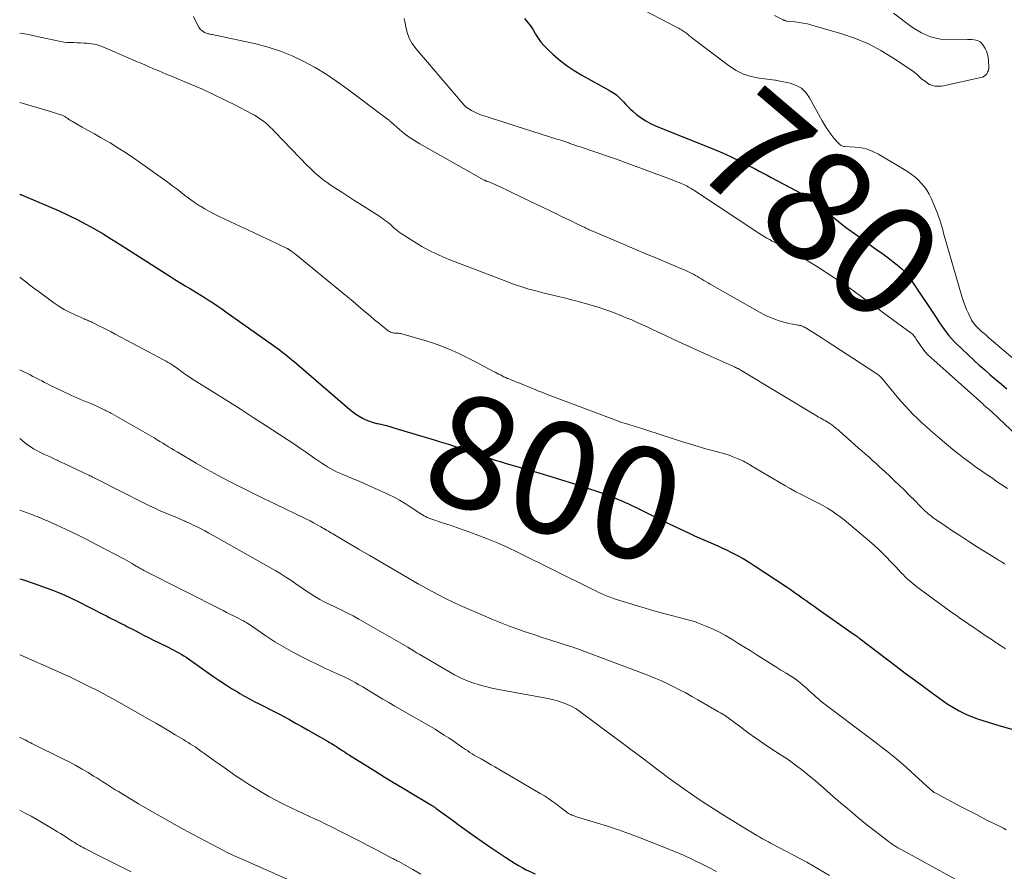
# Model space of a CAD drawing. Units: feet. Extents: x 1955000 to 1960038, y 530000 to 535000.
# Drawn here: x 1955000 to 1955176, y 531002 to 531154 of the extents above; entities that cross this region are included whole.
import ezdxf
from ezdxf.enums import TextEntityAlignment as Align

# ---------------------------------------------------------------- set-up
doc = ezdxf.new("R2010")
doc.units = ezdxf.units.FT
doc.header["$LTSCALE"] = 100
doc.header["$MEASUREMENT"] = 0
for name, color, linetype, lineweight in [('CONTOUR INDEX', 32, 'Continuous', 25), ('CONTOUR INDEX LABEL', 7, 'Continuous', 15), ('CONTOUR INTERMEDIATE', 40, 'Continuous', 15)]:
    doc.layers.add(name, color=color, linetype=linetype, lineweight=lineweight)
doc.styles.add('slant', font='romans.shx', dxfattribs={"oblique": 14.999978})

msp = doc.modelspace()

# ---------------------------------------------------------------- linework, layer by layer
at = {"layer": 'CONTOUR INDEX', "flags": 128}
for points, elevation in [([(1955090.07, 531154.3), (1955090.63, 531153.65), (1955091.16, 531152.97), (1955091.63, 531152.24), (1955092.06, 531151.49), (1955092.5, 531150.75), (1955092.99, 531150.05), (1955093.55, 531149.4), (1955094.16, 531148.78), (1955095.21, 531147.82), (1955096.41, 531146.8), (1955097.66, 531145.84), (1955098.96, 531144.97), (1955100.32, 531144.16), (1955105.22, 531141.44), (1955105.85, 531141.05), (1955106.46, 531140.62), (1955107.01, 531140.12), (1955107.54, 531139.59), (1955107.73, 531139.37), (1955108.14, 531138.93), (1955108.57, 531138.5), (1955109.01, 531138.08), (1955109.46, 531137.68), (1955110.07, 531137.16), (1955110.86, 531136.54), (1955111.69, 531135.99), (1955112.56, 531135.51), (1955113.47, 531135.1), (1955123.99, 531130.88), (1955124.98, 531130.47), (1955125.95, 531130.04), (1955126.92, 531129.59), (1955127.88, 531129.13), (1955128.35, 531128.9), (1955129.07, 531128.54), (1955129.79, 531128.17), (1955130.51, 531127.8), (1955131.22, 531127.42), (1955131.94, 531127.04), (1955132.65, 531126.66), (1955133.36, 531126.28), (1955134.08, 531125.9), (1955140.53, 531122.48), (1955140.91, 531122.27), (1955141.27, 531122.04), (1955141.62, 531121.79), (1955141.96, 531121.53), (1955142.3, 531121.25), (1955142.63, 531120.98), (1955142.95, 531120.7), (1955143.28, 531120.42), (1955144.49, 531119.37), (1955145.43, 531118.57), (1955146.38, 531117.79), (1955147.36, 531117.04), (1955148.35, 531116.31), (1955150.54, 531114.73), (1955151.63, 531113.95), (1955152.71, 531113.16), (1955153.8, 531112.37), (1955154.88, 531111.58), (1955156.17, 531110.62), (1955156.59, 531110.3), (1955157, 531109.95), (1955157.39, 531109.59), (1955157.76, 531109.21), (1955158.12, 531108.81), (1955158.46, 531108.4), (1955158.78, 531107.97), (1955159.09, 531107.53), (1955163.62, 531100.71), (1955164.01, 531100.12), (1955164.42, 531099.53), (1955164.83, 531098.95), (1955165.24, 531098.38), (1955165.68, 531097.82), (1955166.14, 531097.27), (1955166.62, 531096.75), (1955167.12, 531096.25), (1955170.25, 531093.3), (1955171.21, 531092.41), (1955172.18, 531091.53), (1955173.16, 531090.67), (1955174.16, 531089.82), (1955175.16, 531088.98), (1955176.16, 531088.13)], 780), ([(1955000, 531122.92), (1955000.1, 531122.88), (1955000.21, 531122.83), (1955000.32, 531122.79), (1955007.03, 531119.91), (1955008.64, 531119.18), (1955010.24, 531118.41), (1955011.81, 531117.58), (1955013.35, 531116.71), (1955014.88, 531115.81), (1955016.4, 531114.89), (1955017.91, 531113.95), (1955019.41, 531113), (1955026.76, 531108.28), (1955027.68, 531107.7), (1955028.6, 531107.12), (1955029.52, 531106.56), (1955030.45, 531106), (1955030.77, 531105.81), (1955031.54, 531105.35), (1955032.31, 531104.88), (1955033.07, 531104.41), (1955033.83, 531103.93), (1955034.58, 531103.44), (1955035.33, 531102.94), (1955036.07, 531102.44), (1955036.81, 531101.92), (1955045.3, 531095.91), (1955045.78, 531095.56), (1955046.26, 531095.21), (1955046.73, 531094.84), (1955047.2, 531094.48), (1955047.66, 531094.1), (1955048.12, 531093.72), (1955048.58, 531093.34), (1955049.03, 531092.95), (1955058.88, 531084.46), (1955059.42, 531084.03), (1955059.97, 531083.63), (1955060.56, 531083.27), (1955061.16, 531082.93), (1955061.79, 531082.64), (1955062.43, 531082.38), (1955063.08, 531082.17), (1955063.75, 531081.99), (1955063.93, 531081.95), (1955064.69, 531081.77), (1955065.45, 531081.58), (1955066.2, 531081.37), (1955066.95, 531081.15), (1955073.97, 531079.04), (1955074.82, 531078.78), (1955075.66, 531078.52), (1955076.51, 531078.25), (1955077.35, 531077.97), (1955077.85, 531077.8), (1955078.44, 531077.61), (1955079.03, 531077.41), (1955079.61, 531077.21), (1955080.2, 531077), (1955080.79, 531076.8), (1955081.37, 531076.59), (1955081.96, 531076.39), (1955082.55, 531076.19), (1955083.11, 531076), (1955083.98, 531075.72), (1955084.85, 531075.44), (1955085.72, 531075.17), (1955086.6, 531074.91), (1955092.79, 531073.09), (1955094.74, 531072.5), (1955096.68, 531071.91), (1955098.62, 531071.29), (1955100.56, 531070.66), (1955102.81, 531069.92), (1955103.61, 531069.65), (1955104.42, 531069.36), (1955105.22, 531069.06), (1955106.01, 531068.75), (1955106.65, 531068.48), (1955107.12, 531068.29), (1955107.58, 531068.09), (1955108.05, 531067.88), (1955108.51, 531067.67), (1955108.97, 531067.45), (1955109.43, 531067.23), (1955109.89, 531067.01), (1955110.35, 531066.78), (1955112.86, 531065.55), (1955114.26, 531064.87), (1955115.65, 531064.2), (1955117.04, 531063.53), (1955118.44, 531062.86), (1955119.59, 531062.31), (1955120.41, 531061.93), (1955121.24, 531061.55), (1955122.07, 531061.19), (1955122.91, 531060.83), (1955123.75, 531060.47), (1955124.58, 531060.11), (1955125.4, 531059.73), (1955126.22, 531059.34), (1955126.86, 531059.02), (1955127.98, 531058.45), (1955129.09, 531057.84), (1955130.17, 531057.19), (1955131.24, 531056.52), (1955136.75, 531052.86), (1955137.48, 531052.37), (1955138.2, 531051.88), (1955138.92, 531051.37), (1955139.63, 531050.86), (1955140.35, 531050.35), (1955141.06, 531049.84), (1955141.78, 531049.33), (1955142.49, 531048.82), (1955148.89, 531044.3), (1955148.95, 531044.26), (1955149.01, 531044.22), (1955149.07, 531044.18), (1955149.13, 531044.13), (1955149.19, 531044.09), (1955149.25, 531044.05), (1955149.31, 531044.01), (1955149.36, 531043.97), (1955149.49, 531043.87), (1955149.62, 531043.78), (1955149.74, 531043.69), (1955149.86, 531043.6), (1955149.99, 531043.5), (1955156.4, 531038.64), (1955158.01, 531037.42), (1955159.63, 531036.21), (1955161.26, 531035.01), (1955162.89, 531033.82), (1955164.85, 531032.4), (1955165.51, 531031.94), (1955166.19, 531031.49), (1955166.89, 531031.08), (1955167.6, 531030.68), (1955168.32, 531030.32), (1955169.06, 531029.97), (1955169.81, 531029.67), (1955170.57, 531029.38), (1955170.91, 531029.26), (1955171.85, 531028.94), (1955172.8, 531028.63), (1955173.74, 531028.33), (1955174.7, 531028.05), (1955178.5, 531026.95)], 800), ([(1955000, 531054.24), (1955000.43, 531054.09), (1955001.01, 531053.91), (1955002.2, 531053.51), (1955003.39, 531053.1), (1955004.57, 531052.68), (1955005.74, 531052.25), (1955006.91, 531051.79), (1955008.06, 531051.3), (1955009.2, 531050.77), (1955010.33, 531050.22), (1955014.95, 531047.87), (1955015.46, 531047.61), (1955015.96, 531047.35), (1955016.47, 531047.1), (1955016.97, 531046.84), (1955017.23, 531046.71), (1955017.61, 531046.51), (1955017.98, 531046.32), (1955018.36, 531046.13), (1955018.74, 531045.94), (1955019.12, 531045.75), (1955019.5, 531045.55), (1955019.87, 531045.36), (1955020.25, 531045.16), (1955021.24, 531044.65), (1955022.11, 531044.19), (1955022.98, 531043.74), (1955023.86, 531043.3), (1955024.74, 531042.87), (1955026.59, 531041.96), (1955027.04, 531041.73), (1955027.49, 531041.5), (1955027.94, 531041.26), (1955028.39, 531041.02), (1955028.83, 531040.77), (1955029.27, 531040.51), (1955029.69, 531040.23), (1955030.11, 531039.95), (1955034.66, 531036.73), (1955035.69, 531036.02), (1955036.72, 531035.34), (1955037.77, 531034.67), (1955038.84, 531034.03), (1955039.3, 531033.76), (1955040.14, 531033.27), (1955041, 531032.8), (1955041.86, 531032.35), (1955042.73, 531031.91), (1955042.85, 531031.85), (1955043.79, 531031.39), (1955044.72, 531030.92), (1955045.65, 531030.44), (1955046.57, 531029.95), (1955046.99, 531029.72), (1955048.12, 531029.11)], 820), ([(1955048.12, 531029.11), (1955049.24, 531028.49), (1955050.36, 531027.86), (1955051.48, 531027.23), (1955055.05, 531025.19), (1955055.3, 531025.04), (1955055.55, 531024.89), (1955055.8, 531024.74), (1955056.04, 531024.58), (1955056.29, 531024.43), (1955056.53, 531024.27), (1955056.78, 531024.11), (1955057.02, 531023.95), (1955057.3, 531023.76), (1955057.68, 531023.51), (1955058.06, 531023.26), (1955058.45, 531023.01), (1955058.83, 531022.76), (1955063.35, 531019.94), (1955065.03, 531018.9), (1955066.71, 531017.87), (1955068.4, 531016.85), (1955070.1, 531015.84), (1955073.2, 531014), (1955073.35, 531013.91), (1955073.49, 531013.82), (1955073.63, 531013.73), (1955073.77, 531013.64), (1955073.91, 531013.55), (1955074.05, 531013.45), (1955074.18, 531013.35), (1955074.32, 531013.25), (1955075.71, 531012.22), (1955076.54, 531011.61), (1955077.38, 531011), (1955078.21, 531010.4), (1955079.05, 531009.79), (1955081.13, 531008.31), (1955082.51, 531007.33), (1955083.91, 531006.36), (1955085.33, 531005.42), (1955086.75, 531004.49), (1955088.38, 531003.43), (1955089, 531003.05), (1955089.63, 531002.69), (1955090.27, 531002.36), (1955090.93, 531002.05), (1955091.99, 531001.57)], 820)]:
    msp.add_lwpolyline(points, dxfattribs=dict(at, elevation=elevation))
at = {"layer": 'CONTOUR INTERMEDIATE', "flags": 128}
for points, elevation in [([(1955111.51, 531155.73), (1955117.21, 531152.71), (1955117.43, 531152.6), (1955117.65, 531152.48), (1955117.86, 531152.35), (1955118.07, 531152.23), (1955118.13, 531152.19), (1955118.31, 531152.08), (1955118.49, 531151.97), (1955118.67, 531151.85), (1955118.84, 531151.73), (1955119.01, 531151.6), (1955119.17, 531151.47), (1955119.33, 531151.34), (1955119.48, 531151.21), (1955119.64, 531151.07), (1955119.79, 531150.94), (1955119.95, 531150.81), (1955120.12, 531150.68), (1955126.62, 531145.78), (1955127.85, 531145), (1955129.14, 531144.36), (1955130.51, 531143.93), (1955131.93, 531143.63), (1955134.77, 531143.27), (1955134.82, 531143.26), (1955134.87, 531143.26), (1955134.93, 531143.25), (1955134.98, 531143.24), (1955135.08, 531143.21), (1955135.11, 531143.2), (1955137.46, 531142.72), (1955138.53, 531142.34), (1955139.48, 531141.81), (1955140.27, 531141.05), (1955140.94, 531140.13), (1955143.2, 531136), (1955143.55, 531135.39), (1955143.92, 531134.79), (1955144.32, 531134.21), (1955144.73, 531133.65), (1955145.29, 531132.91), (1955145.44, 531132.72), (1955145.6, 531132.54), (1955145.76, 531132.36), (1955145.93, 531132.18), (1955146.01, 531132.09), (1955146.14, 531131.97), (1955146.28, 531131.85), (1955146.42, 531131.73), (1955146.56, 531131.63), (1955146.71, 531131.54), (1955146.87, 531131.47), (1955147.04, 531131.43), (1955147.22, 531131.41), (1955149.08, 531131.31), (1955150.17, 531131.18), (1955151.23, 531130.94), (1955152.25, 531130.55), (1955153.23, 531130.06), (1955158.4, 531126.95), (1955159.07, 531126.51), (1955159.71, 531126.02), (1955160.31, 531125.48), (1955160.87, 531124.9), (1955161.38, 531124.28), (1955161.84, 531123.62), (1955162.25, 531122.93), (1955162.61, 531122.2), (1955163.29, 531120.65), (1955163.53, 531120.08), (1955163.76, 531119.5), (1955163.96, 531118.91), (1955164.15, 531118.32), (1955164.33, 531117.73), (1955164.51, 531117.13), (1955164.69, 531116.53), (1955164.86, 531115.94), (1955168.19, 531104.44), (1955168.42, 531103.72), (1955168.67, 531103), (1955168.96, 531102.3), (1955169.27, 531101.61), (1955169.76, 531100.59), (1955169.85, 531100.41), (1955169.94, 531100.24), (1955170.05, 531100.08), (1955170.16, 531099.92), (1955170.28, 531099.77), (1955170.41, 531099.62), (1955170.54, 531099.48), (1955170.68, 531099.34), (1955171.22, 531098.81), (1955171.64, 531098.42), (1955172.06, 531098.03), (1955172.49, 531097.65), (1955172.92, 531097.28), (1955178.42, 531092.6)], 776), ([(1955134.69, 531154.81), (1955136.23, 531154.03), (1955136.31, 531153.98), (1955136.4, 531153.95), (1955136.48, 531153.91), (1955136.57, 531153.88), (1955136.66, 531153.86), (1955136.76, 531153.84), (1955136.85, 531153.82), (1955136.94, 531153.81), (1955138.29, 531153.69), (1955139.06, 531153.59), (1955139.82, 531153.47), (1955140.57, 531153.3), (1955141.32, 531153.11), (1955146.72, 531151.54), (1955149.1, 531150.72), (1955151.43, 531149.75), (1955153.65, 531148.58), (1955155.8, 531147.26), (1955159.45, 531144.79), (1955159.72, 531144.59), (1955159.99, 531144.38), (1955160.24, 531144.16), (1955160.49, 531143.93), (1955160.74, 531143.7), (1955160.99, 531143.47), (1955161.26, 531143.26), (1955161.53, 531143.06), (1955162.04, 531142.69), (1955162.34, 531142.5), (1955162.67, 531142.35), (1955163.01, 531142.25), (1955163.37, 531142.19), (1955163.73, 531142.17), (1955164.1, 531142.17), (1955164.46, 531142.21), (1955164.82, 531142.27), (1955171.49, 531143.73), (1955171.8, 531143.83), (1955172.08, 531143.97), (1955172.32, 531144.17), (1955172.54, 531144.4), (1955172.71, 531144.68), (1955172.83, 531144.97), (1955172.9, 531145.28), (1955172.92, 531145.6), (1955172.87, 531146.78), (1955172.81, 531147.34), (1955172.69, 531147.89), (1955172.49, 531148.42), (1955172.24, 531148.93), (1955171.84, 531149.6), (1955171.61, 531149.9), (1955171.35, 531150.13), (1955171.03, 531150.3), (1955170.67, 531150.41), (1955170.29, 531150.46), (1955169.9, 531150.5), (1955169.51, 531150.51), (1955169.12, 531150.52), (1955166.12, 531150.46), (1955164.29, 531150.6), (1955162.53, 531150.98), (1955160.89, 531151.7), (1955159.32, 531152.65), (1955155.91, 531155.21)], 772), ([(1955031.02, 531154.63), (1955031.39, 531153.86), (1955031.97, 531152.71), (1955032.07, 531152.54), (1955032.19, 531152.38), (1955032.33, 531152.24), (1955032.49, 531152.12), (1955032.98, 531151.8), (1955033.13, 531151.71), (1955033.29, 531151.63), (1955033.46, 531151.58), (1955033.63, 531151.54), (1955033.81, 531151.51), (1955033.99, 531151.47), (1955034.17, 531151.44), (1955034.34, 531151.4), (1955042.14, 531149.73), (1955044.35, 531149.16), (1955046.52, 531148.47), (1955048.63, 531147.6), (1955050.7, 531146.62), (1955052.7, 531145.5), (1955054.67, 531144.32), (1955056.57, 531143.04), (1955058.44, 531141.71), (1955065.65, 531136.3), (1955065.73, 531136.24), (1955065.81, 531136.18), (1955065.88, 531136.11), (1955065.96, 531136.04), (1955066.03, 531135.97), (1955066.11, 531135.9), (1955066.18, 531135.83), (1955066.26, 531135.76), (1955067.77, 531134.44), (1955068.62, 531133.74), (1955069.5, 531133.08), (1955070.42, 531132.47), (1955071.37, 531131.9), (1955082.9, 531125.44), (1955082.97, 531125.4), (1955083.05, 531125.36), (1955083.13, 531125.32), (1955083.21, 531125.29), (1955083.29, 531125.26), (1955083.37, 531125.23), (1955083.45, 531125.2), (1955083.53, 531125.17), (1955083.68, 531125.12), (1955083.83, 531125.06), (1955083.98, 531125), (1955084.13, 531124.93), (1955084.28, 531124.87), (1955085.96, 531124.08), (1955086.95, 531123.62), (1955087.94, 531123.15), (1955088.93, 531122.68), (1955089.91, 531122.21), (1955095.76, 531119.39), (1955096.67, 531118.95), (1955097.58, 531118.51), (1955098.49, 531118.07), (1955099.4, 531117.63), (1955100.83, 531116.94), (1955101.02, 531116.85), (1955101.22, 531116.76), (1955101.41, 531116.66), (1955101.61, 531116.57), (1955101.81, 531116.48), (1955102, 531116.39), (1955102.2, 531116.31), (1955102.4, 531116.22), (1955107.83, 531113.91), (1955109.77, 531113.09), (1955111.7, 531112.27), (1955113.64, 531111.46), (1955115.58, 531110.64), (1955118.69, 531109.34), (1955119.08, 531109.17), (1955119.46, 531109), (1955119.83, 531108.82), (1955120.21, 531108.62), (1955120.57, 531108.42), (1955120.94, 531108.22), (1955121.3, 531108), (1955121.65, 531107.78), (1955121.69, 531107.76), (1955122.07, 531107.52), (1955122.45, 531107.29), (1955122.83, 531107.07), (1955123.21, 531106.85), (1955132.03, 531101.84), (1955132.76, 531101.45), (1955133.49, 531101.09), (1955134.25, 531100.77), (1955135.02, 531100.47), (1955135.32, 531100.37), (1955135.95, 531100.16), (1955136.59, 531099.98), (1955137.23, 531099.83), (1955137.88, 531099.71), (1955138.85, 531099.55), (1955139.02, 531099.52), (1955139.18, 531099.48), (1955139.35, 531099.44), (1955139.51, 531099.38), (1955139.67, 531099.32), (1955139.82, 531099.26), (1955139.97, 531099.18), (1955140.12, 531099.1), (1955141.19, 531098.45), (1955141.86, 531098.03), (1955142.54, 531097.61), (1955143.21, 531097.18), (1955143.88, 531096.75), (1955152.56, 531091.08), (1955152.71, 531090.97), (1955152.87, 531090.87), (1955153.03, 531090.76), (1955153.18, 531090.64), (1955153.35, 531090.52), (1955153.41, 531090.47), (1955153.48, 531090.41), (1955153.54, 531090.35), (1955153.6, 531090.3), (1955153.66, 531090.23), (1955153.71, 531090.17), (1955153.77, 531090.11), (1955153.82, 531090.05), (1955156.59, 531086.7), (1955157.27, 531085.9), (1955157.97, 531085.11), (1955158.69, 531084.35), (1955159.42, 531083.59), (1955160.17, 531082.85), (1955160.93, 531082.13), (1955161.71, 531081.42), (1955162.5, 531080.73), (1955164.99, 531078.59), (1955165.75, 531077.95), (1955166.52, 531077.31), (1955167.3, 531076.69), (1955168.08, 531076.07), (1955168.42, 531075.81), (1955169.04, 531075.34), (1955169.68, 531074.87), (1955170.31, 531074.41), (1955170.95, 531073.95), (1955171.6, 531073.51), (1955172.25, 531073.06), (1955172.9, 531072.62), (1955173.55, 531072.18), (1955174.25, 531071.7), (1955175.26, 531071.02), (1955176.26, 531070.35)], 788), ([(1955068.61, 531154.3), (1955068.75, 531153.47), (1955068.87, 531152.81), (1955069.15, 531151.76), (1955069.52, 531150.76), (1955070.05, 531149.83), (1955070.69, 531148.94), (1955078.92, 531139.2), (1955079.3, 531138.8), (1955079.69, 531138.44), (1955080.13, 531138.12), (1955080.59, 531137.84), (1955081.08, 531137.59), (1955081.57, 531137.36), (1955082.08, 531137.16), (1955082.59, 531136.97), (1955083.4, 531136.71), (1955084.33, 531136.41), (1955085.25, 531136.11), (1955086.18, 531135.81), (1955087.11, 531135.52), (1955095.81, 531132.76), (1955096.35, 531132.59), (1955096.89, 531132.41), (1955097.43, 531132.23), (1955097.96, 531132.05), (1955098.03, 531132.02), (1955098.53, 531131.85), (1955099.04, 531131.68), (1955099.54, 531131.51), (1955100.05, 531131.34), (1955100.55, 531131.18), (1955101.06, 531131.01), (1955101.56, 531130.84), (1955102.06, 531130.67), (1955102.81, 531130.43), (1955103.68, 531130.13), (1955104.55, 531129.82), (1955105.42, 531129.51), (1955106.29, 531129.2), (1955116.44, 531125.45), (1955116.85, 531125.3), (1955117.25, 531125.14), (1955117.65, 531124.98), (1955118.05, 531124.81), (1955118.34, 531124.68), (1955118.59, 531124.57), (1955118.84, 531124.45), (1955119.09, 531124.32), (1955119.33, 531124.19), (1955119.57, 531124.05), (1955119.81, 531123.92), (1955120.04, 531123.77), (1955120.27, 531123.62), (1955131.87, 531115.95), (1955132.34, 531115.65), (1955132.82, 531115.35), (1955133.29, 531115.07), (1955133.78, 531114.79), (1955134.27, 531114.52), (1955134.75, 531114.26), (1955135.25, 531113.99), (1955135.74, 531113.73), (1955137.28, 531112.93), (1955138.53, 531112.25), (1955139.77, 531111.54), (1955140.99, 531110.8), (1955142.19, 531110.04), (1955147.18, 531106.77), (1955147.57, 531106.51), (1955147.96, 531106.24), (1955148.34, 531105.97), (1955148.72, 531105.69), (1955149.09, 531105.41), (1955149.47, 531105.13), (1955149.84, 531104.86), (1955150.22, 531104.58), (1955151.04, 531103.97), (1955151.82, 531103.39), (1955152.61, 531102.82), (1955153.4, 531102.24), (1955154.19, 531101.66), (1955159.06, 531098.11), (1955159.24, 531097.96), (1955159.41, 531097.81), (1955159.55, 531097.63), (1955159.69, 531097.44), (1955159.81, 531097.25), (1955159.94, 531097.05), (1955160.06, 531096.86), (1955160.19, 531096.66), (1955160.71, 531095.87), (1955161.12, 531095.3), (1955161.56, 531094.75), (1955162.04, 531094.24), (1955162.55, 531093.75), (1955171.83, 531085.45), (1955172.04, 531085.26), (1955172.26, 531085.08), (1955172.47, 531084.9), (1955172.69, 531084.72), (1955172.9, 531084.54), (1955173.11, 531084.35), (1955173.32, 531084.17), (1955173.53, 531083.97), (1955173.63, 531083.87), (1955173.89, 531083.63), (1955174.15, 531083.39), (1955174.4, 531083.14), (1955174.66, 531082.9), (1955178.89, 531078.92)], 784), ([(1955000, 531151.67), (1955001.25, 531151.45), (1955002.59, 531151.19), (1955003.93, 531150.9), (1955006.74, 531150.27), (1955007.32, 531150.16), (1955007.9, 531150.07), (1955008.48, 531150.02), (1955009.07, 531149.99), (1955009.66, 531149.98), (1955010.25, 531149.96), (1955010.83, 531149.93), (1955011.42, 531149.9), (1955011.97, 531149.86), (1955012.82, 531149.76), (1955013.65, 531149.61), (1955014.47, 531149.36), (1955015.27, 531149.06), (1955020.71, 531146.68), (1955021.5, 531146.34), (1955022.3, 531145.99), (1955023.09, 531145.65), (1955023.88, 531145.31), (1955024.68, 531144.97), (1955025.47, 531144.63), (1955026.27, 531144.29), (1955027.07, 531143.96), (1955030.61, 531142.49), (1955032.62, 531141.63), (1955034.6, 531140.73), (1955036.57, 531139.78), (1955038.51, 531138.8), (1955041.43, 531137.28), (1955041.9, 531137.02), (1955042.36, 531136.74), (1955042.8, 531136.45), (1955043.23, 531136.14), (1955043.52, 531135.92), (1955043.8, 531135.7), (1955044.07, 531135.47), (1955044.33, 531135.24), (1955044.58, 531134.99), (1955044.83, 531134.74), (1955045.08, 531134.49), (1955045.33, 531134.23), (1955045.57, 531133.98), (1955051.34, 531128), (1955051.81, 531127.53), (1955052.29, 531127.07), (1955052.78, 531126.62), (1955053.29, 531126.19), (1955053.8, 531125.77), (1955054.33, 531125.36), (1955054.87, 531124.97), (1955055.42, 531124.59), (1955056.42, 531123.93), (1955057.48, 531123.24), (1955058.54, 531122.55), (1955059.6, 531121.86), (1955060.67, 531121.18), (1955064.24, 531118.91), (1955064.57, 531118.69), (1955064.9, 531118.46), (1955065.22, 531118.22), (1955065.54, 531117.98), (1955065.85, 531117.72), (1955066.15, 531117.47), (1955066.45, 531117.2), (1955066.75, 531116.93), (1955066.77, 531116.91), (1955067.08, 531116.64), (1955067.4, 531116.38), (1955067.73, 531116.13), (1955068.07, 531115.9), (1955070.3, 531114.47), (1955071.78, 531113.57), (1955073.3, 531112.74), (1955074.86, 531112.01), (1955076.46, 531111.33), (1955087.21, 531107.18), (1955087.93, 531106.91), (1955088.66, 531106.66), (1955089.39, 531106.42), (1955090.12, 531106.19), (1955090.86, 531105.97), (1955091.6, 531105.77), (1955092.34, 531105.57), (1955093.09, 531105.38), (1955096.38, 531104.58), (1955097.42, 531104.33), (1955098.46, 531104.07), (1955099.49, 531103.8), (1955100.53, 531103.52), (1955101.56, 531103.23), (1955102.58, 531102.93), (1955103.6, 531102.6), (1955104.61, 531102.25), (1955105.28, 531102.01), (1955106.27, 531101.64), (1955107.26, 531101.26), (1955108.24, 531100.86), (1955109.21, 531100.45), (1955110.18, 531100.02), (1955111.14, 531099.59), (1955112.1, 531099.15), (1955113.05, 531098.7), (1955115.02, 531097.77), (1955116.97, 531096.85), (1955118.91, 531095.95), (1955120.86, 531095.06), (1955122.82, 531094.18), (1955127.15, 531092.25), (1955127.34, 531092.16), (1955127.53, 531092.08), (1955127.72, 531091.99), (1955127.91, 531091.9), (1955128.09, 531091.81), (1955128.19, 531091.76), (1955128.29, 531091.71), (1955128.39, 531091.66), (1955128.48, 531091.6), (1955128.58, 531091.55), (1955128.68, 531091.49), (1955128.77, 531091.43), (1955128.87, 531091.37), (1955142.26, 531083.29), (1955142.54, 531083.12), (1955142.82, 531082.96), (1955143.11, 531082.79), (1955143.4, 531082.64), (1955143.69, 531082.48), (1955143.98, 531082.31), (1955144.26, 531082.14), (1955144.54, 531081.97), (1955144.71, 531081.86), (1955144.93, 531081.71), (1955145.14, 531081.56), (1955145.35, 531081.39), (1955145.55, 531081.22), (1955145.75, 531081.04), (1955145.95, 531080.87), (1955146.15, 531080.69), (1955146.35, 531080.52), (1955148.35, 531078.74), (1955148.99, 531078.18), (1955149.63, 531077.62), (1955150.27, 531077.06), (1955150.91, 531076.51), (1955151.55, 531075.95), (1955152.19, 531075.39), (1955152.82, 531074.82), (1955153.44, 531074.24), (1955154.38, 531073.38), (1955155.24, 531072.57), (1955156.1, 531071.75), (1955156.95, 531070.93), (1955157.79, 531070.1), (1955158.52, 531069.37), (1955158.99, 531068.9), (1955159.46, 531068.43), (1955159.93, 531067.96), (1955160.39, 531067.48), (1955160.83, 531067.03), (1955161.08, 531066.78), (1955161.33, 531066.54), (1955161.58, 531066.3), (1955161.84, 531066.06), (1955162.11, 531065.83), (1955162.38, 531065.61), (1955162.66, 531065.4), (1955162.94, 531065.2), (1955165.13, 531063.7), (1955166.52, 531062.76), (1955167.92, 531061.83), (1955169.33, 531060.92), (1955170.74, 531060.02), (1955174.38, 531057.74), (1955174.59, 531057.61), (1955174.79, 531057.49), (1955175, 531057.36), (1955175.2, 531057.24), (1955175.41, 531057.12), (1955175.61, 531057), (1955175.82, 531056.88)], 792), ([(1955000, 531139.25), (1955005.48, 531137.66), (1955005.85, 531137.55), (1955006.21, 531137.44), (1955006.58, 531137.32), (1955006.94, 531137.2), (1955007.4, 531137.05), (1955007.54, 531137), (1955007.67, 531136.95), (1955007.79, 531136.89), (1955007.92, 531136.82), (1955008.04, 531136.75), (1955008.16, 531136.68), (1955008.28, 531136.6), (1955008.4, 531136.53), (1955008.58, 531136.41), (1955008.79, 531136.27), (1955009, 531136.14), (1955009.21, 531136.01), (1955009.43, 531135.89), (1955011.16, 531134.9), (1955012.24, 531134.28), (1955013.32, 531133.67), (1955014.4, 531133.04), (1955015.47, 531132.42), (1955016.12, 531132.05), (1955017.5, 531131.21), (1955018.87, 531130.36), (1955020.21, 531129.46), (1955021.54, 531128.53), (1955026.74, 531124.79), (1955027.41, 531124.29), (1955028.08, 531123.79), (1955028.74, 531123.28), (1955029.39, 531122.76), (1955030.04, 531122.25), (1955030.71, 531121.76), (1955031.39, 531121.29), (1955032.09, 531120.84), (1955032.24, 531120.74), (1955033.03, 531120.27), (1955033.84, 531119.82), (1955034.65, 531119.4), (1955035.48, 531119), (1955038.5, 531117.58), (1955040.06, 531116.84), (1955041.62, 531116.11), (1955043.18, 531115.38), (1955044.74, 531114.65), (1955047.72, 531113.24), (1955047.78, 531113.21), (1955047.85, 531113.17), (1955047.91, 531113.14), (1955047.98, 531113.1), (1955048.04, 531113.06), (1955048.1, 531113.02), (1955048.16, 531112.98), (1955048.22, 531112.94), (1955048.5, 531112.73), (1955048.7, 531112.58), (1955048.89, 531112.43), (1955049.08, 531112.28), (1955049.28, 531112.13), (1955057.54, 531105.36), (1955058.51, 531104.56), (1955059.48, 531103.75), (1955060.44, 531102.93), (1955061.4, 531102.11), (1955061.95, 531101.64), (1955062.63, 531101.05), (1955063.32, 531100.48), (1955064.02, 531099.91), (1955064.72, 531099.35), (1955065.77, 531098.52), (1955065.96, 531098.39), (1955066.16, 531098.29), (1955066.37, 531098.21), (1955066.59, 531098.16), (1955066.67, 531098.15), (1955066.86, 531098.12), (1955067.05, 531098.1), (1955067.24, 531098.09), (1955067.43, 531098.08), (1955067.62, 531098.07), (1955067.81, 531098.05), (1955068, 531098.02), (1955068.19, 531097.97), (1955072.68, 531096.67), (1955073.82, 531096.31), (1955074.95, 531095.92), (1955076.06, 531095.48), (1955077.16, 531095.01), (1955078.25, 531094.5), (1955079.33, 531093.99), (1955080.4, 531093.45), (1955081.47, 531092.89), (1955084.51, 531091.28), (1955084.82, 531091.11), (1955085.13, 531090.95), (1955085.45, 531090.79), (1955085.76, 531090.63), (1955086.08, 531090.47), (1955086.4, 531090.32), (1955086.72, 531090.17), (1955087.04, 531090.03), (1955087.1, 531090.01), (1955087.45, 531089.86), (1955087.81, 531089.71), (1955088.16, 531089.56), (1955088.52, 531089.42), (1955089.95, 531088.85), (1955090.46, 531088.64), (1955090.96, 531088.44), (1955091.46, 531088.23), (1955091.96, 531088.03), (1955092.46, 531087.82), (1955092.96, 531087.62), (1955093.46, 531087.42), (1955093.97, 531087.23), (1955106.67, 531082.44), (1955107.07, 531082.29), (1955107.46, 531082.15), (1955107.86, 531082.02), (1955108.27, 531081.9), (1955108.3, 531081.89), (1955108.68, 531081.77), (1955109.07, 531081.66), (1955109.46, 531081.54), (1955109.85, 531081.43), (1955110.23, 531081.32), (1955110.62, 531081.2), (1955111.01, 531081.08), (1955111.39, 531080.96), (1955118.29, 531078.71), (1955119.66, 531078.28), (1955121.03, 531077.86), (1955122.41, 531077.46), (1955123.8, 531077.08), (1955125.37, 531076.66), (1955125.97, 531076.48), (1955126.56, 531076.3), (1955127.15, 531076.09), (1955127.73, 531075.86), (1955128.32, 531075.62), (1955128.6, 531075.5), (1955128.88, 531075.37), (1955129.15, 531075.23), (1955129.42, 531075.08), (1955129.68, 531074.93), (1955129.95, 531074.78), (1955130.21, 531074.62), (1955130.48, 531074.47), (1955136.52, 531070.9), (1955137.5, 531070.34), (1955138.49, 531069.79), (1955139.49, 531069.27), (1955140.5, 531068.76), (1955140.89, 531068.57), (1955141.71, 531068.16), (1955142.52, 531067.74), (1955143.32, 531067.3), (1955144.11, 531066.84), (1955144.88, 531066.36), (1955145.64, 531065.86), (1955146.37, 531065.32), (1955147.08, 531064.75), (1955152.05, 531060.58), (1955152.62, 531060.09), (1955153.17, 531059.59), (1955153.71, 531059.07), (1955154.24, 531058.54), (1955154.76, 531058.01), (1955155.28, 531057.47), (1955155.8, 531056.92), (1955156.31, 531056.38), (1955157.3, 531055.32), (1955157.62, 531054.98), (1955157.95, 531054.64), (1955158.29, 531054.32), (1955158.64, 531054), (1955158.99, 531053.69), (1955159.35, 531053.39), (1955159.72, 531053.1), (1955160.09, 531052.81), (1955163.88, 531050.01), (1955164.69, 531049.42), (1955165.5, 531048.83), (1955166.31, 531048.25), (1955167.13, 531047.67), (1955167.95, 531047.1), (1955168.77, 531046.53), (1955169.59, 531045.96), (1955170.42, 531045.4), (1955172.46, 531044.01), (1955173.31, 531043.44), (1955174.16, 531042.87), (1955175.02, 531042.31), (1955175.88, 531041.76)], 796), ([(1955000, 531108.11), (1955000.39, 531107.81), (1955001.1, 531107.25), (1955001.82, 531106.69), (1955002.55, 531106.14), (1955003.28, 531105.6), (1955006.1, 531103.54), (1955007, 531102.92), (1955007.93, 531102.34), (1955008.89, 531101.83), (1955009.88, 531101.35), (1955011.5, 531100.63), (1955011.7, 531100.55), (1955011.89, 531100.47), (1955012.09, 531100.39), (1955012.3, 531100.31), (1955012.5, 531100.23), (1955012.7, 531100.15), (1955012.89, 531100.06), (1955013.09, 531099.96), (1955014.15, 531099.43), (1955014.87, 531099.06), (1955015.59, 531098.69), (1955016.31, 531098.31), (1955017.03, 531097.93), (1955025.76, 531093.28), (1955026.13, 531093.07), (1955026.49, 531092.87), (1955026.85, 531092.65), (1955027.21, 531092.42), (1955027.39, 531092.3), (1955027.65, 531092.13), (1955027.91, 531091.95), (1955028.16, 531091.77), (1955028.41, 531091.59), (1955028.66, 531091.4), (1955028.91, 531091.22), (1955029.17, 531091.04), (1955029.42, 531090.86), (1955029.79, 531090.6), (1955030.23, 531090.3), (1955030.68, 531090.01), (1955031.13, 531089.71), (1955031.58, 531089.43), (1955036.95, 531086.05), (1955039.31, 531084.56), (1955041.66, 531083.06), (1955044, 531081.55), (1955046.34, 531080.02), (1955049.26, 531078.1), (1955050.12, 531077.52), (1955050.99, 531076.93), (1955051.84, 531076.34), (1955052.69, 531075.74), (1955053.38, 531075.25), (1955053.89, 531074.9), (1955054.4, 531074.56), (1955054.93, 531074.24), (1955055.46, 531073.92), (1955056, 531073.63), (1955056.55, 531073.35), (1955057.1, 531073.1), (1955057.67, 531072.85), (1955058.41, 531072.55), (1955059.35, 531072.16), (1955060.28, 531071.77), (1955061.21, 531071.36), (1955062.14, 531070.95), (1955065.78, 531069.29), (1955066.79, 531068.8), (1955067.78, 531068.28), (1955068.75, 531067.71), (1955069.7, 531067.1), (1955071.01, 531066.21), (1955071.29, 531066.03), (1955071.57, 531065.85), (1955071.85, 531065.67), (1955072.14, 531065.5), (1955072.43, 531065.34), (1955072.72, 531065.2), (1955073.03, 531065.07), (1955073.34, 531064.95), (1955075.42, 531064.26), (1955076.78, 531063.8), (1955078.13, 531063.34), (1955079.48, 531062.86), (1955080.82, 531062.37), (1955081.76, 531062.02), (1955083.56, 531061.33), (1955085.35, 531060.59), (1955087.11, 531059.8), (1955088.85, 531058.97), (1955102.13, 531052.39), (1955102.66, 531052.13), (1955103.2, 531051.88), (1955103.74, 531051.63), (1955104.28, 531051.39), (1955104.83, 531051.16), (1955105.38, 531050.94), (1955105.94, 531050.74), (1955106.5, 531050.55), (1955110.01, 531049.45), (1955111.58, 531048.97), (1955113.14, 531048.51), (1955114.72, 531048.08), (1955116.3, 531047.67), (1955119.02, 531046.98), (1955119.25, 531046.93), (1955119.47, 531046.87), (1955119.69, 531046.81), (1955119.92, 531046.75), (1955120.14, 531046.69), (1955120.36, 531046.62), (1955120.58, 531046.55), (1955120.79, 531046.46), (1955122.63, 531045.71), (1955123.75, 531045.22), (1955124.85, 531044.7), (1955125.92, 531044.12), (1955126.97, 531043.5), (1955127.06, 531043.45), (1955128.14, 531042.77), (1955129.23, 531042.1), (1955130.31, 531041.42), (1955131.38, 531040.74), (1955133.04, 531039.69), (1955133.97, 531039.11), (1955134.9, 531038.53), (1955135.83, 531037.95), (1955136.77, 531037.38), (1955137.39, 531036.99), (1955138.01, 531036.6), (1955138.6, 531036.18), (1955139.18, 531035.74), (1955139.74, 531035.27), (1955139.95, 531035.08), (1955140.39, 531034.69), (1955140.83, 531034.3), (1955141.27, 531033.9), (1955141.7, 531033.5), (1955142.13, 531033.11), (1955142.58, 531032.72), (1955143.03, 531032.35), (1955143.5, 531031.99), (1955151.88, 531025.66), (1955152.81, 531024.96), (1955153.73, 531024.25), (1955154.64, 531023.53), (1955155.55, 531022.8), (1955156.44, 531022.07), (1955157.33, 531021.32), (1955158.2, 531020.55), (1955159.06, 531019.78), (1955162.43, 531016.69), (1955162.55, 531016.58), (1955162.67, 531016.48), (1955162.79, 531016.38), (1955162.92, 531016.28), (1955163.04, 531016.19), (1955163.18, 531016.1), (1955163.31, 531016.01), (1955163.45, 531015.94), (1955166.21, 531014.46), (1955167.74, 531013.65), (1955169.27, 531012.85), (1955170.81, 531012.07), (1955172.35, 531011.29), (1955175.06, 531009.94), (1955175.53, 531009.69), (1955175.99, 531009.44)], 804), ([(1955000, 531091.57), (1955001.84, 531090.64), (1955002.36, 531090.37), (1955002.89, 531090.1), (1955003.41, 531089.83), (1955003.93, 531089.56), (1955004.45, 531089.29), (1955004.97, 531089.02), (1955005.5, 531088.76), (1955006.03, 531088.5), (1955009.11, 531087.05), (1955009.66, 531086.8), (1955010.2, 531086.55), (1955010.76, 531086.32), (1955011.31, 531086.09), (1955011.89, 531085.86), (1955012.15, 531085.75), (1955012.42, 531085.64), (1955012.69, 531085.53), (1955012.95, 531085.42), (1955013.22, 531085.31), (1955013.48, 531085.19), (1955013.74, 531085.07), (1955014, 531084.95), (1955014.81, 531084.55), (1955015.02, 531084.45), (1955015.23, 531084.34), (1955015.44, 531084.24), (1955015.65, 531084.13), (1955015.86, 531084.02), (1955016.07, 531083.91), (1955016.28, 531083.79), (1955016.48, 531083.67), (1955023.97, 531079.38), (1955024.5, 531079.07), (1955025.01, 531078.77), (1955025.53, 531078.46), (1955026.04, 531078.14), (1955026.56, 531077.82), (1955027.07, 531077.51), (1955027.59, 531077.2), (1955028.11, 531076.89), (1955031.48, 531074.9), (1955033.45, 531073.78), (1955035.42, 531072.68), (1955037.42, 531071.62), (1955039.44, 531070.59), (1955041.47, 531069.58), (1955043.5, 531068.59), (1955045.54, 531067.6), (1955047.58, 531066.62), (1955050.56, 531065.2), (1955051.19, 531064.89), (1955051.82, 531064.57), (1955052.44, 531064.24), (1955053.06, 531063.9), (1955053.74, 531063.52), (1955054.01, 531063.36), (1955054.29, 531063.21), (1955054.55, 531063.05), (1955054.82, 531062.88), (1955055.09, 531062.72), (1955055.36, 531062.56), (1955055.63, 531062.39), (1955055.9, 531062.24), (1955060.6, 531059.49), (1955062.34, 531058.48), (1955064.08, 531057.46), (1955065.82, 531056.45), (1955067.55, 531055.43), (1955070.99, 531053.42), (1955071.01, 531053.41), (1955071.03, 531053.4), (1955071.05, 531053.39), (1955071.06, 531053.38), (1955071.13, 531053.34), (1955071.15, 531053.33), (1955071.17, 531053.32), (1955071.18, 531053.31), (1955071.2, 531053.3), (1955073.62, 531051.97), (1955074.85, 531051.31), (1955076.09, 531050.67), (1955077.35, 531050.07), (1955078.62, 531049.49), (1955082.75, 531047.67), (1955084.22, 531047.04), (1955085.7, 531046.43), (1955087.19, 531045.86), (1955088.69, 531045.31), (1955090.2, 531044.79), (1955091.72, 531044.27), (1955093.24, 531043.77), (1955094.76, 531043.28), (1955098.25, 531042.17), (1955098.49, 531042.09), (1955098.73, 531042.01), (1955098.98, 531041.93), (1955099.22, 531041.86), (1955099.46, 531041.78), (1955099.7, 531041.7), (1955099.94, 531041.61), (1955100.18, 531041.52), (1955112.07, 531037.03), (1955113.23, 531036.57), (1955114.37, 531036.08), (1955115.5, 531035.56), (1955116.62, 531035.01), (1955117.73, 531034.44), (1955118.83, 531033.85), (1955119.92, 531033.25), (1955121.01, 531032.63), (1955124.7, 531030.5), (1955124.83, 531030.43), (1955124.95, 531030.36), (1955125.07, 531030.28), (1955125.2, 531030.21), (1955125.27, 531030.16), (1955125.36, 531030.11), (1955125.44, 531030.06), (1955125.53, 531030.01), (1955125.62, 531029.96), (1955125.65, 531029.95), (1955125.72, 531029.9), (1955125.79, 531029.86), (1955125.85, 531029.82), (1955125.92, 531029.78), (1955125.99, 531029.73), (1955126.05, 531029.69), (1955126.12, 531029.64), (1955126.18, 531029.59), (1955128.68, 531027.72), (1955130, 531026.75), (1955131.33, 531025.79), (1955132.69, 531024.86), (1955134.05, 531023.95), (1955135.88, 531022.76), (1955136.74, 531022.19), (1955137.59, 531021.6), (1955138.43, 531020.99), (1955139.26, 531020.36), (1955140.07, 531019.72), (1955140.88, 531019.07), (1955141.68, 531018.4), (1955142.46, 531017.73), (1955144, 531016.38), (1955145.23, 531015.31), (1955146.46, 531014.25), (1955147.7, 531013.2), (1955148.95, 531012.15), (1955149.56, 531011.64), (1955150.51, 531010.86), (1955151.46, 531010.09), (1955152.43, 531009.33), (1955153.4, 531008.57), (1955154.72, 531007.56), (1955155.03, 531007.32), (1955155.35, 531007.09), (1955155.68, 531006.86), (1955156.01, 531006.64), (1955156.34, 531006.42), (1955156.68, 531006.21), (1955157.02, 531006.01), (1955157.37, 531005.82), (1955169.54, 530999.17)], 808), ([(1955000, 531079.26), (1955000.77, 531078.65), (1955001.18, 531078.33), (1955001.6, 531078.03), (1955002.03, 531077.74), (1955002.46, 531077.46), (1955002.91, 531077.2), (1955003.36, 531076.95), (1955003.82, 531076.71), (1955004.29, 531076.49), (1955004.45, 531076.42), (1955005.01, 531076.17), (1955005.56, 531075.93), (1955006.11, 531075.67), (1955006.66, 531075.42), (1955006.76, 531075.37), (1955007.36, 531075.09), (1955007.96, 531074.81), (1955008.56, 531074.53), (1955009.16, 531074.25), (1955012.44, 531072.69), (1955012.54, 531072.65), (1955012.65, 531072.6), (1955012.75, 531072.55), (1955012.86, 531072.5), (1955012.96, 531072.44), (1955013.06, 531072.39), (1955013.17, 531072.34), (1955013.27, 531072.29), (1955013.29, 531072.28), (1955013.4, 531072.22), (1955013.51, 531072.16), (1955013.62, 531072.1), (1955013.74, 531072.04), (1955022.19, 531067.75), (1955023.14, 531067.28), (1955024.1, 531066.83), (1955025.08, 531066.4), (1955026.06, 531065.98), (1955026.53, 531065.78), (1955027.28, 531065.47), (1955028.02, 531065.16), (1955028.77, 531064.83), (1955029.51, 531064.51), (1955029.57, 531064.48), (1955030.28, 531064.16), (1955030.98, 531063.83), (1955031.67, 531063.49), (1955032.36, 531063.14), (1955033.04, 531062.78), (1955033.72, 531062.41), (1955034.4, 531062.04), (1955035.07, 531061.66), (1955045.71, 531055.65), (1955046.62, 531055.12), (1955047.51, 531054.56), (1955048.39, 531053.97), (1955049.25, 531053.36), (1955049.33, 531053.3), (1955050.15, 531052.72), (1955050.98, 531052.15), (1955051.82, 531051.61), (1955052.68, 531051.08), (1955053.55, 531050.57), (1955054.43, 531050.09), (1955055.33, 531049.64), (1955056.24, 531049.21), (1955056.47, 531049.11), (1955057.49, 531048.63), (1955058.5, 531048.13), (1955059.5, 531047.6), (1955060.49, 531047.05), (1955069.27, 531042.01), (1955069.33, 531041.98), (1955069.39, 531041.94), (1955069.45, 531041.91), (1955069.5, 531041.87), (1955069.56, 531041.84), (1955069.62, 531041.8), (1955069.68, 531041.76), (1955069.74, 531041.73), (1955069.78, 531041.7), (1955069.86, 531041.65), (1955069.94, 531041.6), (1955070.01, 531041.55), (1955070.09, 531041.5), (1955070.37, 531041.33), (1955070.59, 531041.19), (1955070.81, 531041.05), (1955071.03, 531040.92), (1955071.26, 531040.79), (1955076.57, 531037.66), (1955077.61, 531037.09), (1955078.66, 531036.56), (1955079.75, 531036.1), (1955080.85, 531035.68), (1955081.98, 531035.32), (1955083.12, 531034.99), (1955084.27, 531034.72), (1955085.43, 531034.48), (1955093.65, 531033), (1955094.49, 531032.83), (1955095.33, 531032.63), (1955096.15, 531032.39), (1955096.96, 531032.12), (1955097.76, 531031.8), (1955098.53, 531031.44), (1955099.26, 531031), (1955099.97, 531030.53), (1955105.54, 531026.41), (1955107.3, 531025.1), (1955109.05, 531023.79), (1955110.8, 531022.46), (1955112.55, 531021.13), (1955113.64, 531020.3), (1955114.84, 531019.39), (1955116.05, 531018.49), (1955117.27, 531017.61), (1955118.5, 531016.74), (1955119.86, 531015.8), (1955121.79, 531014.49), (1955123.74, 531013.21), (1955125.7, 531011.96), (1955127.69, 531010.73), (1955131.52, 531008.4), (1955131.86, 531008.2), (1955132.21, 531008), (1955132.56, 531007.81), (1955132.91, 531007.62), (1955133.27, 531007.44), (1955133.62, 531007.25), (1955133.97, 531007.06), (1955134.33, 531006.88), (1955140.45, 531003.62), (1955142.49, 531002.48), (1955144.5, 531001.28)], 812), ([(1955000, 531066.51), (1955001.96, 531065.78), (1955002.34, 531065.64), (1955002.71, 531065.49), (1955003.09, 531065.35), (1955003.47, 531065.2), (1955003.84, 531065.05), (1955004.21, 531064.89), (1955004.58, 531064.73), (1955004.95, 531064.56), (1955007.38, 531063.45), (1955008.96, 531062.72), (1955010.53, 531061.96), (1955012.08, 531061.18), (1955013.63, 531060.38), (1955018.68, 531057.73), (1955019.09, 531057.51), (1955019.51, 531057.28), (1955019.92, 531057.04), (1955020.32, 531056.8), (1955020.8, 531056.51), (1955020.96, 531056.41), (1955021.13, 531056.31), (1955021.3, 531056.21), (1955021.46, 531056.12), (1955021.63, 531056.02), (1955021.8, 531055.93), (1955021.97, 531055.83), (1955022.14, 531055.74), (1955036.28, 531048.55), (1955036.89, 531048.24), (1955037.51, 531047.93), (1955038.12, 531047.62), (1955038.74, 531047.31), (1955039.85, 531046.75), (1955039.91, 531046.72), (1955039.97, 531046.69), (1955040.03, 531046.66), (1955040.09, 531046.63), (1955040.15, 531046.59), (1955040.2, 531046.56), (1955040.26, 531046.53), (1955040.32, 531046.49), (1955040.45, 531046.41), (1955040.49, 531046.39), (1955040.54, 531046.36), (1955040.58, 531046.33), (1955040.62, 531046.29), (1955040.67, 531046.26), (1955040.71, 531046.23), (1955040.76, 531046.2), (1955040.8, 531046.17), (1955043.91, 531044.06), (1955045.53, 531043.01), (1955047.17, 531042.01), (1955048.86, 531041.07), (1955050.57, 531040.18), (1955054.19, 531038.4), (1955054.78, 531038.11), (1955055.38, 531037.84), (1955055.99, 531037.57), (1955056.59, 531037.31), (1955057.2, 531037.05), (1955057.8, 531036.77), (1955058.39, 531036.48), (1955058.98, 531036.18), (1955059.18, 531036.07), (1955059.87, 531035.7), (1955060.54, 531035.32), (1955061.21, 531034.93), (1955061.88, 531034.53), (1955062.68, 531034.04), (1955063.74, 531033.4), (1955064.81, 531032.76), (1955065.88, 531032.13), (1955066.96, 531031.51), (1955070.79, 531029.32), (1955071.63, 531028.84), (1955072.46, 531028.35), (1955073.29, 531027.86), (1955074.11, 531027.37), (1955074.93, 531026.87), (1955075.74, 531026.35), (1955076.54, 531025.82), (1955077.34, 531025.28), (1955078.83, 531024.25), (1955079.2, 531024), (1955079.57, 531023.75), (1955079.95, 531023.5), (1955080.33, 531023.25), (1955080.71, 531023.01), (1955081.1, 531022.77), (1955081.48, 531022.54), (1955081.88, 531022.32), (1955082.31, 531022.07), (1955082.93, 531021.72), (1955083.54, 531021.37), (1955084.15, 531021.02), (1955084.76, 531020.67), (1955092.89, 531015.92), (1955093.63, 531015.47), (1955094.36, 531015), (1955095.08, 531014.5), (1955095.78, 531013.99), (1955096.69, 531013.3), (1955096.92, 531013.11), (1955097.16, 531012.93), (1955097.4, 531012.75), (1955097.64, 531012.57), (1955097.77, 531012.48), (1955097.95, 531012.35), (1955098.14, 531012.24), (1955098.33, 531012.14), (1955098.53, 531012.05), (1955098.74, 531011.97), (1955098.94, 531011.89), (1955099.15, 531011.82), (1955099.36, 531011.75), (1955102.9, 531010.68), (1955104.87, 531010.06), (1955106.83, 531009.41), (1955108.78, 531008.71), (1955110.72, 531007.98), (1955114.66, 531006.44), (1955116.54, 531005.68), (1955118.42, 531004.87), (1955120.27, 531004.02), (1955122.1, 531003.13), (1955122.95, 531002.71), (1955124.34, 531002)], 816), ([(1955000, 531040.69), (1955000.18, 531040.61), (1955001.17, 531040.17), (1955005.75, 531038.14), (1955007.46, 531037.37), (1955009.16, 531036.59), (1955010.85, 531035.77), (1955012.53, 531034.95), (1955013.88, 531034.27), (1955014.88, 531033.76), (1955015.87, 531033.24), (1955016.85, 531032.7), (1955017.83, 531032.15), (1955023.11, 531029.14), (1955024.28, 531028.47), (1955025.44, 531027.79), (1955026.6, 531027.1), (1955027.76, 531026.41), (1955029.23, 531025.52), (1955029.65, 531025.26), (1955030.06, 531025.01), (1955030.47, 531024.74), (1955030.89, 531024.48), (1955031.29, 531024.21), (1955031.7, 531023.93), (1955032.1, 531023.65), (1955032.5, 531023.37), (1955033.03, 531022.99), (1955033.7, 531022.52), (1955034.36, 531022.05), (1955035.02, 531021.57), (1955035.69, 531021.1), (1955036.5, 531020.52), (1955037.57, 531019.77), (1955038.65, 531019.03), (1955039.74, 531018.3), (1955040.84, 531017.59), (1955042.03, 531016.83), (1955043.24, 531016.09), (1955044.47, 531015.38), (1955045.72, 531014.7), (1955046.98, 531014.05), (1955047.52, 531013.79), (1955048.53, 531013.3), (1955049.54, 531012.82), (1955050.56, 531012.34), (1955051.58, 531011.88), (1955052.6, 531011.41), (1955053.61, 531010.94), (1955054.62, 531010.45), (1955055.63, 531009.95), (1955057.47, 531009.03), (1955059.02, 531008.24), (1955060.57, 531007.45), (1955062.11, 531006.65), (1955063.65, 531005.85), (1955066.42, 531004.38), (1955066.57, 531004.3), (1955066.72, 531004.22), (1955066.87, 531004.15), (1955067.02, 531004.07), (1955067.17, 531003.99), (1955067.32, 531003.91), (1955067.47, 531003.83), (1955067.62, 531003.74), (1955070.15, 531002.31), (1955071.56, 531001.5)], 824), ([(1955000, 531025.94), (1955000.05, 531025.92), (1955000.35, 531025.76), (1955000.66, 531025.61), (1955000.96, 531025.46), (1955001.27, 531025.31), (1955001.58, 531025.16), (1955001.89, 531025.01), (1955002.19, 531024.86), (1955007.84, 531022.04), (1955008.95, 531021.48), (1955010.04, 531020.89), (1955011.12, 531020.28), (1955012.19, 531019.64), (1955013.19, 531019.03), (1955013.75, 531018.69), (1955014.3, 531018.34), (1955014.85, 531017.99), (1955015.4, 531017.64), (1955015.95, 531017.28), (1955016.5, 531016.93), (1955017.05, 531016.59), (1955017.61, 531016.25), (1955021.22, 531014.08), (1955023.6, 531012.68), (1955025.99, 531011.3), (1955028.4, 531009.96), (1955030.83, 531008.65), (1955036.46, 531005.67), (1955036.87, 531005.46), (1955037.28, 531005.25), (1955037.7, 531005.06), (1955038.12, 531004.86), (1955038.54, 531004.67), (1955038.97, 531004.49), (1955039.39, 531004.3), (1955039.81, 531004.11), (1955048.68, 531000.21)], 828), ([(1955000, 531012.94), (1955000.87, 531012.47), (1955002.03, 531011.83), (1955003.19, 531011.18), (1955004.34, 531010.51), (1955005.48, 531009.84), (1955006.76, 531009.07), (1955007.26, 531008.77), (1955007.75, 531008.46), (1955008.24, 531008.15), (1955008.72, 531007.83), (1955009.07, 531007.6), (1955009.38, 531007.4), (1955009.69, 531007.2), (1955010.01, 531007), (1955010.33, 531006.81), (1955010.66, 531006.62), (1955010.98, 531006.44), (1955011.31, 531006.27), (1955011.64, 531006.09), (1955014.54, 531004.62), (1955016.32, 531003.72), (1955018.11, 531002.83), (1955019.9, 531001.94)], 832)]:
    msp.add_lwpolyline(points, dxfattribs=dict(at, elevation=elevation))

# ---------------------------------------------------------------- texts
at = {"layer": 'CONTOUR INDEX LABEL', "style": 'slant', "oblique": 15}
for s, rotation, p in [('780', 319.5838, (1955142.73, 531120.89, 780)), ('800', 342.9684, (1955095.47, 531072.28, 800))]:
    msp.add_text(s, height=20, rotation=rotation, dxfattribs=at).set_placement(p, align=Align.MIDDLE_CENTER)

doc.saveas('drawing.dxf')
